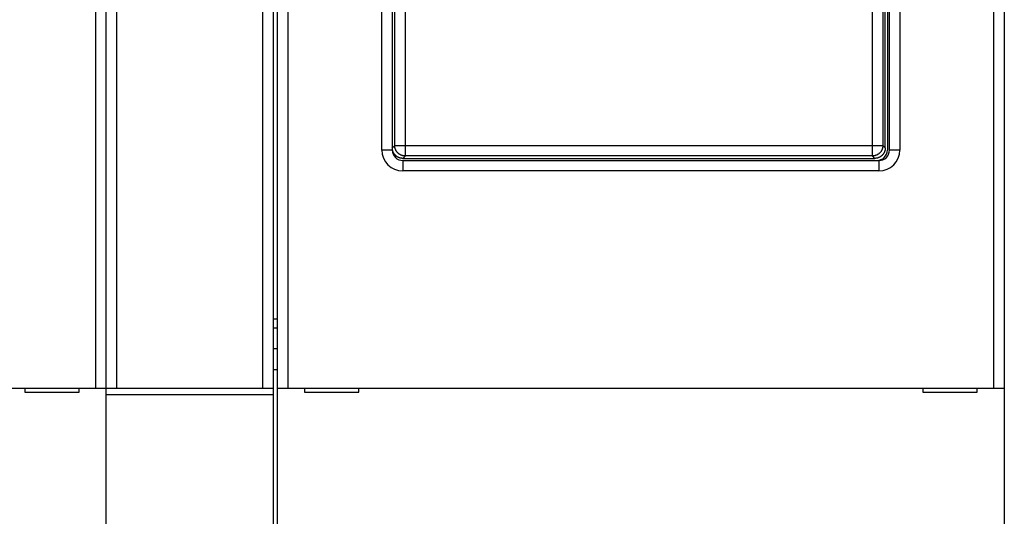
# Model space of a CAD drawing. Extents: x 91 to 418, y 1 to 294.
# Drawn here: x 352 to 399, y 83 to 106 of the extents above; entities that cross this region are included whole.
import ezdxf

# ---------------------------------------------------------------- set-up
doc = ezdxf.new("R2010")
doc.units = 0
doc.layers.add('204', color=7, linetype='CONTINUOUS')

msp = doc.modelspace()

# ---------------------------------------------------------------- linework, layer by layer
at = {"layer": '204', "color": 40, "linetype": 'CONTINUOUS'}
for p, q in [((355.82285, 88.757509), (355.82285, 145.55748)), ((356.32285, 88.740338), (356.32285, 145.55749)), ((356.82285, 145.55748), (356.82285, 88.757509)), ((363.82288, 88.757509), (363.82288, 145.55748)), ((364.32285, 145.55749), (364.32285, 88.740338)), ((364.52285, 88.757495), (364.52285, 145.55749)), ((365.02283, 145.55748), (365.02283, 88.757509)), ((398.82283, 88.757509), (398.82283, 145.55748)), ((399.32285, 145.55749), (399.32285, 88.757495)), ((369.52284, 100.15749), (369.52284, 134.1575)), ((370.02285, 134.15749), (370.02285, 100.1575)), ((370.13869, 100.37305), (370.13869, 133.94194)), ((370.6384, 133.94194), (370.6384, 100.37305)), ((393.00731, 100.37305), (393.00731, 133.94194)), ((393.50703, 133.94194), (393.50703, 100.37305)), ((393.62287, 100.25721), (393.62287, 134.05778)), ((393.72285, 134.15749), (393.72285, 100.1575)), ((393.82285, 100.1575), (393.82285, 134.15749)), ((394.32287, 134.1575), (394.32287, 100.15749)), ((370.02285, 100.15749), (369.52284, 100.15749)), ((370.02285, 100.25721), (370.13869, 100.37305)), ((370.13869, 100.37305), (370.6384, 100.37305)), ((370.6384, 100.37305), (393.00731, 100.37305)), ((370.6384, 100.37305), (370.6384, 99.873333)), ((393.00731, 100.37305), (393.50703, 100.37305)), ((393.00731, 99.873333), (393.00731, 100.37305)), ((393.50703, 100.37305), (393.62287, 100.25721)), ((394.32287, 100.15749), (393.82287, 100.15749)), ((370.6384, 99.873333), (370.52256, 99.757492)), ((370.52256, 99.757492), (393.12315, 99.757492)), ((370.52285, 99.657495), (393.32285, 99.657495)), ((370.52285, 99.657492), (370.52285, 99.157491)), ((393.00731, 99.873333), (370.6384, 99.873333)), ((393.12315, 99.757492), (393.00731, 99.873333)), ((393.32286, 99.657492), (393.32286, 99.157491)), ((393.32286, 99.157491), (370.52285, 99.157491)), ((364.52285, 92.057495), (364.32288, 92.057518)), ((364.52285, 91.626092), (364.32288, 91.626077)), ((364.52285, 90.63157), (364.32288, 90.631563)), ((364.32285, 89.657495), (364.52285, 89.657495)), ((322.02285, 88.757495), (355.82285, 88.757495)), ((352.42285, 88.757495), (352.42285, 88.557493)), ((355.02285, 88.557493), (355.02285, 88.757495)), ((355.82285, 88.757509), (356.32285, 88.757509)), ((356.32285, 88.457495), (356.32285, 88.740338)), ((356.33296, 88.757495), (356.82285, 88.757495)), ((356.82285, 88.757495), (363.82285, 88.757495)), ((363.82285, 88.757495), (364.31275, 88.757495)), ((364.32285, 88.740338), (364.32285, 88.457495)), ((364.52285, 88.757495), (365.02285, 88.757495)), ((364.52285, 80.657495), (364.52285, 88.757495)), ((365.02285, 88.757495), (398.82285, 88.757495)), ((365.82285, 88.757495), (365.82285, 88.557493)), ((368.42285, 88.557493), (368.42285, 88.757495)), ((395.42285, 88.757495), (395.42285, 88.557493)), ((398.02285, 88.557493), (398.02285, 88.757495)), ((398.82285, 88.757495), (399.32283, 88.757509)), ((399.32283, 88.757509), (399.32283, 80.657485)), ((352.42285, 88.557493), (355.02285, 88.557493)), ((356.32285, 88.457508), (364.32288, 88.457508)), ((356.32285, 80.657495), (356.32285, 88.457495)), ((364.32285, 88.457495), (364.32285, 80.657495)), ((365.82285, 88.557493), (368.42285, 88.557493)), ((395.42285, 88.557493), (398.02285, 88.557493))]:
    msp.add_line(p, q, dxfattribs=at)
for points in [[(370.52256, 99.757492), (370.50224, 99.757933, -0.010070223), (370.48213, 99.759178, -0.010322262), (370.4622, 99.761266, -0.010370102), (370.44249, 99.764143, -0.010214207), (370.42302, 99.767821, -0.010132618), (370.4038, 99.77225, -0.010061095), (370.38485, 99.777445, -0.009997636), (370.36618, 99.78336, -0.009903388), (370.34781, 99.790005, -0.009832219), (370.32977, 99.797336, -0.009746938), (370.31206, 99.805362, -0.009680519), (370.29471, 99.81404, -0.009603318), (370.27773, 99.823378, -0.009544648), (370.26114, 99.833334, -0.009480739), (370.24496, 99.843916, -0.009433768), (370.2292, 99.855081, -0.009386088), (370.21388, 99.866837, -0.009353172), (370.19902, 99.879143, -0.009323302), (370.18464, 99.892004, -0.00930698), (370.17074, 99.905382, -0.009298351), (370.15736, 99.91928, -0.009296491), (370.1445, 99.93366, -0.009301551), (370.13219, 99.948525, -0.009325043), (370.12044, 99.96384, -0.009371891), (370.10927, 99.979607, -0.009380601), (370.09869, 99.995783, -0.009367766), (370.08874, 100.01237, -0.009499474), (370.0794, 100.02935, -0.009768624), (370.07072, 100.04675, -0.009535956), (370.06269, 100.06441, -0.008937788), (370.05537, 100.0823, -0.009984313), (370.04872, 100.10082, -0.012111609), (370.04277, 100.12013, -0.009144344), (370.0376, 100.13844, -0.002869148), (370.03328, 100.15515, -0.013247699), (370.0295, 100.17714, -0.023224219), (370.02601, 100.21164, -0.01119561), (370.02285, 100.25721, -0.005817964)], [(370.6384, 99.873333), (370.61459, 99.873922, -0.012779665), (370.59046, 99.875706, -0.012136271), (370.566, 99.878728, -0.011955206), (370.5413, 99.882991, -0.012459101), (370.51648, 99.888612, -0.012696834), (370.49163, 99.895568, -0.012851532), (370.46686, 99.903939, -0.012952461), (370.44228, 99.913682, -0.013158451), (370.41801, 99.924859, -0.013267584), (370.39415, 99.937403, -0.013411247), (370.37085, 99.951351, -0.013483029), (370.34818, 99.966608, -0.013580289), (370.32631, 99.983184, -0.013634072), (370.30529, 100.00096, -0.013703507), (370.28528, 100.01993, -0.013693744), (370.26632, 100.03994, -0.013630121), (370.24854, 100.06094, -0.013703593), (370.23196, 100.08283, -0.013868593), (370.2167, 100.10554, -0.013515465), (370.20276, 100.1288, -0.012699634), (370.19022, 100.15246, -0.01365879), (370.17903, 100.17693, -0.015696119), (370.16925, 100.20226, -0.012351307), (370.16092, 100.22628, -0.005377415), (370.15412, 100.24816, -0.016157644), (370.14834, 100.27595, -0.02702343), (370.14319, 100.31814, -0.013843503), (370.13869, 100.37305, -0.007609835)], [(393.50703, 100.37305), (393.50644, 100.34924, -0.012779613), (393.50465, 100.32511, -0.012136228), (393.50163, 100.30065, -0.011955165), (393.49737, 100.27595, -0.012459054), (393.49175, 100.25113, -0.012696784), (393.48479, 100.22628, -0.01285148), (393.47642, 100.20151, -0.012952408), (393.46668, 100.17693, -0.013158395), (393.4555, 100.15266, -0.013267526), (393.44295, 100.1288, -0.013411187), (393.42901, 100.10549, -0.013482968), (393.41375, 100.08283, -0.013580227), (393.39717, 100.06096, -0.013634009), (393.37939, 100.03994, -0.013703443), (393.36043, 100.01993, -0.013693681), (393.34042, 100.00097, -0.013630058), (393.31941, 99.983186, -0.01370353), (393.29753, 99.966609, -0.01386853), (393.27482, 99.951349, -0.013515403), (393.25156, 99.937404, -0.012699576), (393.22789, 99.92487, -0.013658729), (393.20343, 99.913682, -0.015696055), (393.17809, 99.903901, -0.012351253), (393.15408, 99.895569, -0.005377383), (393.1322, 99.888766, -0.016157583), (393.10441, 99.882991, -0.027023335), (393.06222, 99.877835, -0.013843449), (393.00731, 99.873333, -0.007609803)], [(393.62287, 100.25721), (393.62242, 100.23689, -0.010069644), (393.62118, 100.21677, -0.010321665), (393.61909, 100.19685, -0.010369504), (393.61621, 100.17714, -0.010213623), (393.61253, 100.15767, -0.010132047), (393.6081, 100.13844, -0.010060541), (393.60291, 100.11949, -0.009997101), (393.59699, 100.10082, -0.009902877), (393.59035, 100.08246, -0.009831734), (393.58302, 100.06441, -0.009746481), (393.57499, 100.04671, -0.009680092), (393.56631, 100.02935, -0.009602923), (393.55697, 100.01238, -0.009544287), (393.54702, 99.995783, -0.009480413), (393.53644, 99.979604, -0.009433478), (393.52527, 99.96384, -0.009385835), (393.51351, 99.948525, -0.009352957), (393.50121, 99.93366, -0.009323124), (393.48835, 99.919279, -0.009306842), (393.47497, 99.905382, -0.009298252), (393.46107, 99.892004, -0.009296432), (393.44669, 99.879143, -0.009301532), (393.43183, 99.866837, -0.009325065), (393.41651, 99.855081, -0.009371952), (393.40075, 99.843915, -0.009380703), (393.38457, 99.833334, -0.009367907), (393.36799, 99.823378, -0.009499658), (393.351, 99.81404, -0.009768853), (393.3336, 99.80536, -0.009536219), (393.31594, 99.797336, -0.008938067), (393.29806, 99.790012, -0.00998466), (393.27953, 99.78336, -0.012112078), (393.26023, 99.777419, -0.009144733), (393.24191, 99.77225, -0.002869275), (393.2252, 99.767923, -0.013248306), (393.20322, 99.764143, -0.023225401), (393.16872, 99.760658, -0.011196217), (393.12315, 99.757492, -0.005818286)], [(356.32285, 88.74032), (356.32286, 88.741163, -0.003685706), (356.32288, 88.741984, -0.003866332), (356.32291, 88.742785, -0.004075147), (356.32295, 88.743565, -0.004299005), (356.32301, 88.744323, -0.004544574), (356.32308, 88.745061, -0.004796358), (356.32316, 88.745778, -0.00507602), (356.32325, 88.746474, -0.005365552), (356.32335, 88.747148, -0.005685977), (356.32347, 88.747802, -0.006016227), (356.3236, 88.748434, -0.006381213), (356.32375, 88.749046, -0.006756315), (356.3239, 88.749636, -0.007169117), (356.32407, 88.750205, -0.007590875), (356.32425, 88.750753, -0.008051984), (356.32444, 88.75128, -0.008519077), (356.32465, 88.751785, -0.009024032), (356.32487, 88.752269, -0.00952847), (356.3251, 88.752732, -0.010066291), (356.32534, 88.753174, -0.010594556), (356.3256, 88.753594, -0.011139591), (356.32587, 88.753994, -0.011654429), (356.32616, 88.754371, -0.012184861), (356.32645, 88.754728, -0.012684361), (356.32676, 88.755063, -0.013103556), (356.32708, 88.755376, -0.013401935), (356.32742, 88.755668, -0.013846738), (356.32777, 88.755939, -0.014379837), (356.32813, 88.756188, -0.014129002), (356.3285, 88.756416, -0.013246762), (356.32888, 88.756622, -0.014603411), (356.32929, 88.756808, -0.01725354), (356.32972, 88.756971, -0.012839739), (356.33013, 88.757112, -0.004323685), (356.3305, 88.75723, -0.017660511), (356.33102, 88.757331, -0.028569174), (356.33185, 88.757424, -0.013015734), (356.33296, 88.757509, -0.006649737)], [(364.31277, 88.757509), (364.31327, 88.757497, -0.010832943), (364.31376, 88.757463, -0.011371455), (364.31424, 88.757408, -0.011912993), (364.3147, 88.757331, -0.01239873), (364.31516, 88.757232, -0.012874559), (364.31559, 88.757112, -0.013286337), (364.31602, 88.756971, -0.013655862), (364.31643, 88.756808, -0.013937209), (364.31683, 88.756623, -0.014149521), (364.31722, 88.756416, -0.014263047), (364.31759, 88.756188, -0.014287886), (364.31795, 88.755939, -0.014215561), (364.3183, 88.755668, -0.014049022), (364.31863, 88.755376, -0.013801844), (364.31895, 88.755063, -0.013469201), (364.31926, 88.754728, -0.013082664), (364.31956, 88.754371, -0.012628647), (364.31984, 88.753994, -0.012150001), (364.32011, 88.753594, -0.01162714), (364.32037, 88.753174, -0.011106929), (364.32061, 88.752732, -0.010557445), (364.32085, 88.752269, -0.010026278), (364.32106, 88.751785, -0.009496925), (364.32127, 88.75128, -0.009008347), (364.32146, 88.750753, -0.008482061), (364.32165, 88.750205, -0.007970039), (364.32181, 88.749636, -0.007579832), (364.32197, 88.749046, -0.007297033), (364.32211, 88.748432, -0.006677622), (364.32225, 88.747802, -0.005906355), (364.32236, 88.747155, -0.00615762), (364.32247, 88.746474, -0.006880158), (364.32257, 88.745751, -0.004899367), (364.32265, 88.745061, -0.001645312), (364.32271, 88.744427, -0.006455622), (364.32277, 88.743565, -0.009978764), (364.32283, 88.742176, -0.004461726), (364.32288, 88.74032, -0.002273748)]]:
    msp.add_lwpolyline(points, format="xyb", dxfattribs=at)
for centre, radius, start, end in [((370.52285, 100.1575), 1, 180, 270), ((370.52285, 100.1575), 0.5, 179.99999, 270.00001), ((393.22285, 100.1575), 0.5, 270, 360), ((393.32285, 100.1575), 0.5, 269.99999, 360.00001), ((393.32285, 100.1575), 1, 270, 360)]:
    msp.add_arc(centre, radius, start, end, dxfattribs=at)

doc.saveas('drawing.dxf')
